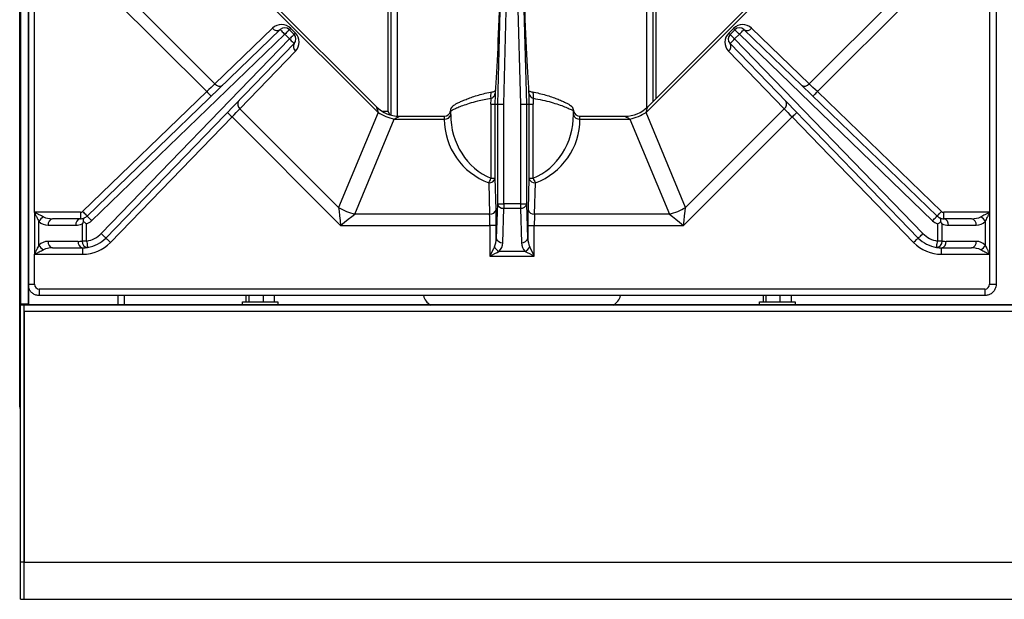
# Model space of a CAD drawing. Units: millimetres. Extents: x -193 to 2066, y -1187 to 312.
# Drawn here: x -193 to 112, y -1137 to -958 of the extents above; entities that cross this region are included whole.
import ezdxf

# ---------------------------------------------------------------- set-up
doc = ezdxf.new("R2010")
doc.units = ezdxf.units.MM
doc.layers.get('0').update_dxf_attribs({"lineweight": 18})

msp = doc.modelspace()

# ---------------------------------------------------------------- linework, layer by layer
at = {"color": 7, "linetype": 'Continuous', "lineweight": 30}
for p, q in [((-192.864, -1077.767), (-192.864, -438.767)), ((-192.664, -1046.067), (-192.664, -440.067)), ((-192.664, -440.067), (-192.664, -1046.067)), ((-190.164, -1046.067), (-190.164, -440.067)), ((-190.164, -440.067), (-190.164, -1046.067)), ((109.248, -747.332), (109.248, -1039.881)), ((-188.283, -1017.606), (-188.283, -769.606)), ((107.248, -769.606), (107.248, -1017.606)), ((-133.567, -935.078), (-81.989, -986.657)), ((0.955, -986.657), (52.533, -935.078)), ((-131.831, -935.572), (-82.483, -984.92)), ((1.448, -984.92), (50.797, -935.572)), ((-78.964, -939.33), (-78.964, -986.267)), ((-77.964, -987.518), (-77.964, -940.212)), ((3.036, -943.626), (3.036, -983.332)), ((4.036, -982.332), (4.036, -943.751)), ((-168.588, -946.655), (-135.002, -980.241)), ((-132.441, -977.802), (-162.982, -947.262)), ((81.947, -947.262), (51.407, -977.802)), ((53.968, -980.241), (87.554, -946.655)), ((-44.126, -948.054), (-45.075, -984.106)), ((-43.076, -984.133), (-42.128, -948.106)), ((-38.906, -948.106), (-37.958, -984.133)), ((-35.959, -984.106), (-36.908, -948.054)), ((-112.232, -961.031), (-172.009, -1018.764)), ((-170.62, -1020.203), (-110.843, -962.469)), ((-114.622, -960.592), (-132.441, -977.802)), ((-110.843, -962.469), (-109.381, -963.931)), ((-107.967, -962.517), (-109.429, -961.055)), ((-107.553, -962.103), (-109.015, -960.641)), ((27.98, -960.641), (26.518, -962.103)), ((28.395, -961.055), (26.933, -962.517)), ((28.347, -963.931), (29.809, -962.469)), ((29.809, -962.469), (89.586, -1020.203)), ((90.975, -1018.764), (31.198, -961.031)), ((51.407, -977.802), (33.588, -960.592)), ((-109.381, -963.931), (-167.643, -1024.168)), ((-166.205, -1025.559), (-107.943, -965.322)), ((26.909, -965.322), (85.171, -1025.559)), ((86.609, -1024.168), (28.347, -963.931)), ((-124.727, -985.517), (-107.506, -967.712)), ((26.472, -967.712), (43.692, -985.517)), ((-135.002, -980.241), (-173.399, -1017.326)), ((-46.68, -980.32), (-46.661, -980.317)), ((-34.375, -980.317), (-34.356, -980.32)), ((92.364, -1017.326), (53.968, -980.241)), ((-94.172, -1016.071), (-124.727, -985.517)), ((-81.989, -986.657), (-94.172, -1016.071)), ((-80.809, -986.267), (-78.964, -986.267)), ((-78.964, -986.267), (-78.33, -987.414)), ((-59.517, -987.312), (-59.517, -986.265)), ((-47.058, -984.08), (-47.058, -1007.028)), ((-45.747, -984.106), (-45.075, -984.106)), ((-45.747, -984.106), (-45.747, -984.106)), ((-45.747, -1007.028), (-45.747, -984.106)), ((-45.075, -984.106), (-45.075, -984.106)), ((-45.075, -984.106), (-45.075, -1014.944)), ((-43.076, -1014.944), (-43.076, -984.133)), ((-37.958, -984.133), (-37.958, -1014.944)), ((-35.959, -1014.944), (-35.959, -984.106)), ((-35.959, -984.106), (-35.287, -984.106)), ((-35.287, -984.106), (-35.287, -1007.028)), ((-35.287, -984.106), (-35.287, -984.106)), ((-33.976, -1007.028), (-33.976, -984.08)), ((-21.517, -987.312), (-21.517, -986.265)), ((13.138, -1016.071), (0.955, -986.657)), ((43.692, -985.517), (13.138, -1016.071)), ((-164.768, -1026.949), (-127.168, -988.075)), ((-127.168, -988.075), (-93.566, -1021.678)), ((-89.172, -1018.142), (-76.989, -988.728)), ((-76.989, -988.728), (-61.517, -988.728)), ((-75.412, -987.849), (-61.517, -987.849)), ((-61.517, -988.727), (-61.517, -988.728)), ((-59.517, -987.314), (-59.517, -987.312)), ((-21.517, -987.312), (-21.517, -987.314)), ((-19.517, -987.849), (-5.623, -987.849)), ((-19.517, -988.728), (-19.517, -988.727)), ((-19.517, -988.728), (-4.045, -988.728)), ((-4.045, -988.728), (8.138, -1018.142)), ((12.532, -1021.678), (46.134, -988.075)), ((46.134, -988.075), (83.734, -1026.949)), ((-47.058, -1007.028), (-45.747, -1007.028)), ((-45.456, -1016.728), (-45.747, -1007.028)), ((-35.287, -1007.028), (-35.578, -1016.728)), ((-35.287, -1007.028), (-33.976, -1007.028)), ((-47.746, -1008.443), (-47.455, -1018.142)), ((-33.579, -1018.142), (-33.288, -1008.443)), ((-45.075, -1014.944), (-45.395, -1025.598)), ((-45.075, -1014.944), (-43.076, -1014.944)), ((-43.396, -1027.012), (-43.076, -1016.358)), ((-37.958, -1014.944), (-43.076, -1014.944)), ((-43.076, -1014.944), (-43.076, -1016.358)), ((-43.076, -1016.358), (-37.958, -1016.358)), ((-37.958, -1014.944), (-35.959, -1014.944)), ((-37.958, -1014.944), (-37.958, -1016.358)), ((-37.958, -1016.358), (-37.638, -1027.012)), ((-35.639, -1025.598), (-35.959, -1014.944)), ((-188.283, -1017.606), (-188.314, -1017.606)), ((-188.314, -1017.606), (-188.314, -1030.606)), ((-174.093, -1017.606), (-188.283, -1017.606)), ((-186.932, -1027.779), (-186.932, -1020.434)), ((-174.093, -1019.606), (-182.689, -1019.606)), ((-174.093, -1017.606), (-174.093, -1019.606)), ((-47.455, -1018.142), (-89.172, -1018.142)), ((8.138, -1018.142), (-33.579, -1018.142)), ((93.059, -1019.606), (93.059, -1017.606)), ((107.248, -1017.606), (93.059, -1017.606)), ((101.655, -1019.606), (93.059, -1019.606)), ((105.898, -1020.434), (105.898, -1027.779)), ((107.28, -1017.606), (107.248, -1017.606)), ((107.28, -1030.606), (107.28, -1017.606)), ((-184.103, -1021.606), (-175.507, -1021.606)), ((-173.569, -1021.215), (-173.569, -1026.51)), ((-172.155, -1026.51), (-172.155, -1021.215)), ((-93.566, -1021.678), (-47.394, -1021.678)), ((-45.395, -1021.678), (-47.394, -1021.678)), ((-47.394, -1021.678), (-47.394, -1031.135)), ((-45.395, -1025.598), (-45.395, -1021.678)), ((-35.639, -1021.678), (-35.639, -1025.598)), ((-35.639, -1021.678), (-33.64, -1021.678)), ((-33.64, -1031.135), (-33.64, -1021.678)), ((-33.64, -1021.678), (12.532, -1021.678)), ((91.12, -1021.215), (91.12, -1026.51)), ((92.535, -1026.51), (92.535, -1021.215)), ((94.473, -1021.606), (103.069, -1021.606)), ((-174.807, -1026.606), (-184.103, -1026.606)), ((-172.155, -1026.51), (-173.569, -1026.51)), ((92.535, -1026.51), (91.12, -1026.51)), ((103.069, -1026.606), (93.773, -1026.606)), ((-182.689, -1028.606), (-173.393, -1028.606)), ((-173.393, -1028.606), (-173.393, -1030.606)), ((92.359, -1028.606), (101.655, -1028.606)), ((92.359, -1030.606), (92.359, -1028.606)), ((-188.314, -1030.606), (-188.283, -1030.606)), ((-188.283, -1030.606), (-173.393, -1030.606)), ((-188.283, -1039.881), (-188.283, -1030.606)), ((-47.394, -1031.135), (-33.64, -1031.135)), ((-36.469, -1029.721), (-44.566, -1029.721)), ((92.359, -1030.606), (107.248, -1030.606)), ((107.248, -1030.606), (107.28, -1030.606)), ((107.248, -1030.606), (107.248, -1039.881)), ((105.758, -1041.372), (-186.792, -1041.372)), ((105.758, -1043.372), (-186.792, -1043.372)), ((-162.464, -1043.372), (-162.464, -1046.267)), ((-122.847, -1043.372), (-122.847, -1045.36)), ((-121.916, -1043.372), (-121.916, -1045.36)), ((-117.533, -1043.372), (-117.533, -1045.36)), ((-114.08, -1043.372), (-114.08, -1045.36)), ((37.206, -1043.372), (37.206, -1045.36)), ((37.979, -1043.372), (37.979, -1045.36)), ((42.309, -1043.372), (42.309, -1045.36)), ((45.866, -1043.372), (45.866, -1045.36)), ((-190.164, -1046.067), (-192.664, -1046.067)), ((-192.664, -1046.307), (-192.664, -1046.067)), ((-192.664, -1046.067), (-190.164, -1046.067)), ((-192.664, -1046.067), (-192.664, -1046.307)), ((-191.464, -1046.307), (-192.664, -1046.307)), ((-192.664, -1125.942), (-192.664, -1046.307)), ((-191.464, -1046.307), (-192.664, -1046.307)), ((-191.464, -1046.307), (-191.464, -1046.067)), ((-191.464, -1046.067), (-191.464, -1046.307)), ((-191.464, -1046.267), (-190.964, -1046.267)), ((-190.964, -1046.267), (-191.464, -1046.267)), ((-191.464, -1125.942), (-191.464, -1046.307)), ((716.536, -1046.36), (-191.464, -1046.36)), ((137.536, -1046.267), (-190.964, -1046.267)), ((-162.464, -1046.267), (-190.964, -1046.267)), ((-162.464, -1046.267), (-162.464, -1046.36)), ((-123.964, -1046.36), (-123.964, -1045.36)), ((-123.964, -1045.36), (-112.964, -1045.36)), ((-112.964, -1045.36), (-112.964, -1046.36)), ((36.036, -1046.36), (36.036, -1045.36)), ((36.036, -1045.36), (37.3, -1045.36)), ((37.3, -1045.36), (47.036, -1045.36)), ((47.036, -1045.36), (47.036, -1046.36)), ((716.536, -1048.36), (-191.464, -1048.36)), ((-191.464, -1048.36), (-191.464, -1125.942)), ((-191.464, -1125.942), (-192.664, -1125.942)), ((-192.664, -1137.442), (-192.664, -1125.942)), ((-191.464, -1137.442), (-191.464, -1125.942)), ((-191.464, -1125.942), (716.536, -1125.942)), ((-192.664, -1137.442), (-191.464, -1137.442)), ((-191.464, -1137.442), (716.536, -1137.442))]:
    msp.add_line(p, q, dxfattribs=at)
at = {"color": 8, "linetype": 'Continuous', "lineweight": 30}
for p, q in [((-75.964, -987.834), (-75.964, -941.865)), ((1.036, -943.626), (1.036, -985.31)), ((-61.517, -987.849), (-61.517, -988.727)), ((-19.517, -988.727), (-19.517, -987.849)), ((-190.164, -1039.881), (-188.283, -1039.881)), ((-186.792, -1041.372), (-186.792, -1043.372)), ((105.758, -1041.372), (105.758, -1043.372)), ((107.248, -1039.881), (109.248, -1039.881)), ((-160.464, -1046.36), (-160.464, -1043.372)), ((-191.164, -1046.36), (-191.164, -1046.267)), ((-191.164, -1046.36), (-191.164, -1046.267)), ((-190.964, -1046.267), (-190.964, -1046.067)), ((-190.964, -1046.067), (-190.964, -1046.267)), ((-164.164, -1046.267), (-164.164, -1046.36))]:
    msp.add_line(p, q, dxfattribs=at)
at = {"color": 7, "linetype": 'Continuous', "lineweight": 30}
for points in [[(-112.232, -961.031), (-112.206, -961.058), (-112.127, -961.14), (-111.998, -961.273), (-111.825, -961.452), (-111.615, -961.67), (-111.375, -961.919), (-111.114, -962.189), (-110.843, -962.469)], [(-109.429, -961.055), (-109.456, -961.082), (-109.536, -961.163), (-109.667, -961.293), (-109.843, -961.469), (-110.057, -961.684), (-110.302, -961.928), (-110.567, -962.193), (-110.843, -962.469)], [(-109.015, -960.641), (-109.108, -960.734), (-109.19, -960.817), (-109.262, -960.888), (-109.321, -960.947), (-109.368, -960.994), (-109.402, -961.028), (-109.422, -961.048), (-109.429, -961.055)], [(-107.967, -962.517), (-107.994, -962.544), (-108.074, -962.625), (-108.205, -962.755), (-108.381, -962.931), (-108.595, -963.146), (-108.84, -963.39), (-109.105, -963.655), (-109.381, -963.931)], [(-107.553, -962.103), (-107.646, -962.196), (-107.728, -962.279), (-107.8, -962.35), (-107.859, -962.409), (-107.906, -962.456), (-107.94, -962.49), (-107.96, -962.51), (-107.967, -962.517)], [(26.933, -962.517), (26.926, -962.51), (26.905, -962.49), (26.872, -962.456), (26.825, -962.409), (26.766, -962.35), (26.694, -962.279), (26.612, -962.196), (26.518, -962.103)], [(28.347, -963.931), (28.071, -963.655), (27.806, -963.39), (27.561, -963.146), (27.347, -962.931), (27.171, -962.755), (27.04, -962.625), (26.96, -962.544), (26.933, -962.517)], [(28.395, -961.055), (28.388, -961.048), (28.367, -961.028), (28.334, -960.994), (28.287, -960.947), (28.228, -960.888), (28.156, -960.817), (28.074, -960.734), (27.98, -960.641)], [(29.809, -962.469), (29.533, -962.193), (29.268, -961.928), (29.023, -961.684), (28.809, -961.469), (28.633, -961.293), (28.502, -961.163), (28.422, -961.082), (28.395, -961.055)], [(29.809, -962.469), (30.08, -962.189), (30.341, -961.919), (30.581, -961.67), (30.791, -961.452), (30.964, -961.273), (31.092, -961.14), (31.172, -961.058), (31.198, -961.031)], [(-109.381, -963.931), (-109.101, -964.203), (-108.831, -964.463), (-108.582, -964.704), (-108.364, -964.915), (-108.186, -965.087), (-108.053, -965.216), (-107.971, -965.295), (-107.943, -965.322)], [(26.909, -965.322), (26.937, -965.295), (27.019, -965.216), (27.152, -965.087), (27.33, -964.915), (27.548, -964.704), (27.797, -964.463), (28.066, -964.203), (28.347, -963.931)], [(-132.441, -977.802), (-132.99, -978.325), (-133.616, -978.921), (-134.295, -979.569), (-135.002, -980.241)], [(53.968, -980.241), (53.261, -979.569), (52.582, -978.921), (51.956, -978.325), (51.407, -977.802)], [(-135.002, -980.241), (-134.731, -980.522), (-134.47, -980.792), (-134.23, -981.041), (-134.019, -981.259), (-133.847, -981.438), (-133.718, -981.571), (-133.639, -981.652), (-133.612, -981.68)], [(52.578, -981.68), (52.605, -981.652), (52.684, -981.571), (52.812, -981.438), (52.985, -981.259), (53.196, -981.041), (53.436, -980.792), (53.697, -980.522), (53.968, -980.241)], [(-128.606, -986.685), (-128.578, -986.711), (-128.496, -986.79), (-128.364, -986.919), (-128.185, -987.092), (-127.967, -987.303), (-127.718, -987.543), (-127.449, -987.804), (-127.168, -988.075)], [(-127.168, -988.075), (-126.495, -987.369), (-125.847, -986.691), (-125.25, -986.065), (-124.727, -985.517)], [(-45.075, -984.106), (-45.027, -984.107), (-44.906, -984.109), (-44.718, -984.111), (-44.469, -984.114), (-44.169, -984.118), (-43.828, -984.123), (-43.459, -984.128), (-43.076, -984.133)], [(-37.958, -984.133), (-37.575, -984.128), (-37.206, -984.123), (-36.866, -984.118), (-36.565, -984.114), (-36.316, -984.111), (-36.128, -984.109), (-36.007, -984.107), (-35.959, -984.106)], [(43.692, -985.517), (44.216, -986.065), (44.813, -986.691), (45.46, -987.369), (46.134, -988.075)], [(46.134, -988.075), (46.415, -987.804), (46.684, -987.543), (46.933, -987.303), (47.151, -987.092), (47.329, -986.919), (47.462, -986.79), (47.544, -986.711), (47.572, -986.685)], [(-173.399, -1017.326), (-173.127, -1017.606), (-172.867, -1017.876), (-172.627, -1018.125), (-172.416, -1018.343), (-172.243, -1018.522), (-172.115, -1018.655), (-172.036, -1018.737), (-172.009, -1018.764)], [(-94.172, -1016.071), (-94.042, -1017.272), (-93.894, -1018.643), (-93.733, -1020.131), (-93.566, -1021.678)], [(12.532, -1021.678), (12.699, -1020.131), (12.86, -1018.643), (13.008, -1017.272), (13.138, -1016.071)], [(90.975, -1018.764), (91.002, -1018.737), (91.081, -1018.655), (91.209, -1018.522), (91.382, -1018.343), (91.592, -1018.125), (91.833, -1017.876), (92.093, -1017.606), (92.364, -1017.326)], [(-172.009, -1018.764), (-171.982, -1018.792), (-171.903, -1018.874), (-171.775, -1019.007), (-171.602, -1019.186), (-171.392, -1019.404), (-171.151, -1019.652), (-170.891, -1019.922), (-170.62, -1020.203)], [(-93.566, -1021.678), (-92.354, -1020.702), (-91.188, -1019.764), (-90.114, -1018.9), (-89.172, -1018.142)], [(8.138, -1018.142), (9.08, -1018.9), (10.154, -1019.764), (11.32, -1020.702), (12.532, -1021.678)], [(89.586, -1020.203), (89.857, -1019.922), (90.117, -1019.652), (90.357, -1019.404), (90.568, -1019.186), (90.741, -1019.007), (90.869, -1018.874), (90.948, -1018.792), (90.975, -1018.764)], [(-172.155, -1026.51), (-172.094, -1026.895), (-172.036, -1027.266), (-171.983, -1027.608), (-171.936, -1027.907), (-171.897, -1028.153), (-171.868, -1028.335), (-171.851, -1028.448), (-171.845, -1028.486)], [(-167.643, -1024.168), (-167.362, -1024.44), (-167.093, -1024.7), (-166.844, -1024.941), (-166.626, -1025.151), (-166.448, -1025.324), (-166.315, -1025.453), (-166.233, -1025.532), (-166.205, -1025.559)], [(-166.205, -1025.559), (-166.178, -1025.585), (-166.096, -1025.665), (-165.963, -1025.793), (-165.784, -1025.966), (-165.566, -1026.177), (-165.318, -1026.417), (-165.048, -1026.678), (-164.768, -1026.949)], [(83.734, -1026.949), (84.014, -1026.678), (84.284, -1026.417), (84.532, -1026.177), (84.75, -1025.966), (84.929, -1025.793), (85.062, -1025.665), (85.144, -1025.585), (85.171, -1025.559)], [(85.171, -1025.559), (85.199, -1025.532), (85.281, -1025.453), (85.413, -1025.324), (85.592, -1025.151), (85.81, -1024.941), (86.059, -1024.7), (86.328, -1024.44), (86.609, -1024.168)], [(90.811, -1028.486), (90.817, -1028.448), (90.834, -1028.335), (90.863, -1028.153), (90.901, -1027.907), (90.948, -1027.608), (91.002, -1027.266), (91.06, -1026.895), (91.12, -1026.51)], [(-45.98, -1028.306), (-46.283, -1028.913), (-46.629, -1029.604), (-47.004, -1030.355), (-47.394, -1031.135)], [(-33.64, -1031.135), (-34.03, -1030.355), (-34.406, -1029.604), (-34.751, -1028.913), (-35.054, -1028.306)], [(-47.394, -1031.135), (-46.614, -1030.745), (-45.863, -1030.37), (-45.172, -1030.024), (-44.566, -1029.721)], [(-36.469, -1029.721), (-35.862, -1030.024), (-35.171, -1030.37), (-34.421, -1030.745), (-33.64, -1031.135)]]:
    msp.add_lwpolyline(points, dxfattribs=at)
at = {"color": 8, "linetype": 'Continuous', "lineweight": 30}
for points in [[(-47.015, -982.289), (-47.067, -981.805), (-47.075, -981.35), (-47.037, -980.952), (-46.956, -980.637), (-46.837, -980.422), (-46.686, -980.322), (-46.68, -980.32)], [(-34.356, -980.32), (-34.348, -980.322), (-34.198, -980.422), (-34.078, -980.637), (-33.997, -980.952), (-33.959, -981.35), (-33.967, -981.805), (-34.019, -982.289)], [(-82.483, -984.92), (-82.476, -984.942), (-82.426, -985.12), (-82.325, -985.473), (-82.178, -985.991), (-81.989, -986.657)], [(0.955, -986.657), (1.144, -985.991), (1.291, -985.473), (1.392, -985.12), (1.442, -984.942), (1.448, -984.92)], [(-76.989, -988.728), (-76.384, -988.391), (-75.914, -988.129), (-75.593, -987.95), (-75.431, -987.86), (-75.412, -987.849)], [(-5.623, -987.849), (-5.603, -987.86), (-5.441, -987.95), (-5.12, -988.129), (-4.65, -988.391), (-4.045, -988.728)]]:
    msp.add_lwpolyline(points, dxfattribs=at)
at = {"color": 7, "linetype": 'Continuous', "lineweight": 30}
for centre, radius, start, end in [((-111.843, -963.469), 4, 45, 134.00388), ((30.809, -963.469), 4, 45.99612, 135), ((-113.193, -959.536), 1.777, 216.48071, 302.71715), ((-110.843, -962.469), 2, 45, 134.00388), ((-109.381, -963.931), 2, 315.95487, 45), ((-110.381, -964.931), 4, 315.95487, 45), ((29.347, -964.931), 4, 135, 224.04513), ((28.347, -963.931), 2, 135, 224.04513), ((29.809, -962.469), 2, 45.99612, 135), ((32.159, -959.536), 1.777, 237.28278, 323.51935), ((-106.449, -966.283), 1.777, 147.24684, 233.50006), ((25.414, -966.283), 1.777, 306.50006, 32.75321), ((-131.012, -976.746), 1.777, 216.48065, 302.71722), ((49.978, -976.746), 1.777, 237.28276, 323.51937), ((-123.669, -984.088), 1.777, 147.24733, 233.49962), ((42.635, -984.088), 1.777, 306.4999, 32.75315), ((-75.412, -977.849), 10, 225.2899, 269.91934), ((-74.012, -974.472), 14.564, 236.79193, 258.20807), ((-61.517, -985.849), 2, 270, 348.99127), ((-19.517, -985.849), 2, 190.96483, 270), ((-5.623, -977.849), 10, 270.2899, 314.91934), ((-7.022, -974.472), 14.563, 281.7919, 303.20811), ((-61.267, -986.959), 1.785, 261.95726, 348.59355), ((-61.267, -986.96), 1.785, 261.95341, 348.57521), ((-40.517, -988.726), 21, 180.00399, 249.86352), ((-40.517, -988.726), 21, 290.13648, 359.99601), ((-19.767, -986.959), 1.785, 191.40636, 278.04283), ((-19.767, -986.96), 1.785, 191.42469, 278.04669), ((-47.535, -1006.622), 1.833, 263.36401, 347.18892), ((-51.991, -1005.501), 5.164, 325.28133, 342.79993), ((-33.499, -1006.622), 1.833, 192.81112, 276.63595), ((-29.043, -1005.501), 5.164, 197.19991, 214.71874), ((-174.093, -1016.606), 1, 270, 314.00388), ((-86.196, -1003.886), 14.564, 236.79194, 258.20805), ((-47.244, -1016.321), 1.833, 263.36471, 347.18878), ((-43.288, -1014.538), 1.833, 192.81077, 276.63632), ((-37.746, -1014.538), 1.833, 263.36369, 347.18921), ((-33.79, -1016.321), 1.833, 192.81126, 276.63525), ((5.162, -1003.886), 14.564, 281.79193, 303.20805), ((93.059, -1016.606), 1, 225.99612, 270), ((-184.012, -1021.94), 3.285, 117.27253, 152.7172), ((-184.103, -1017.606), 4, 224.9898, 270), ((-182.335, -1021.356), 1.785, 101.4219, 188.04959), ((-173.74, -1021.356), 1.785, 101.42212, 188.04908), ((-174.093, -1016.606), 3, 270, 292.81342), ((-174.093, -1016.606), 3, 292.81342, 314.00388), ((-174.093, -1016.606), 5, 292.81342, 314.00388), ((93.059, -1016.606), 5, 225.99612, 247.18658), ((93.059, -1016.606), 3, 225.99612, 247.18658), ((93.059, -1016.606), 3, 247.18658, 270), ((92.706, -1021.356), 1.785, 351.95143, 78.57766), ((101.301, -1021.356), 1.785, 351.95041, 78.5781), ((103.069, -1017.606), 4, 270, 315.0102), ((102.978, -1021.94), 3.285, 27.2828, 62.72747), ((-175.507, -1016.606), 5, 270, 292.81342), ((94.473, -1016.606), 5, 247.18658, 270), ((-184.103, -1030.606), 4, 90, 135.0102), ((-182.335, -1026.856), 1.785, 171.95015, 258.57837), ((-173.04, -1026.856), 1.785, 171.95059, 258.57793), ((-174.807, -1018.606), 8, 270, 278.90694), ((-171.717, -1026.634), 1.856, 176.16258, 266.04387), ((-173.393, -1018.606), 8, 278.90694, 315.95487), ((-173.393, -1018.606), 10, 278.90694, 315.95487), ((-43.608, -1025.192), 1.833, 192.81122, 276.6353), ((-37.427, -1025.192), 1.833, 263.36473, 347.18874), ((92.359, -1018.606), 10, 224.04513, 261.09306), ((92.359, -1018.606), 8, 224.04513, 261.09306), ((90.683, -1026.634), 1.856, 273.95559, 3.83821), ((92.006, -1026.856), 1.785, 281.42163, 8.04985), ((93.773, -1018.606), 8, 261.09306, 270), ((101.301, -1026.856), 1.785, 281.42163, 8.04985), ((103.069, -1030.606), 4, 44.9898, 90), ((-184.013, -1026.273), 3.285, 207.28135, 242.72891), ((-173.393, -1018.606), 12, 270, 315.95487), ((-173.393, -1018.606), 10, 270, 278.90694), ((-43.061, -1026.801), 3.284, 207.27343, 242.72612), ((-47.394, -1026.892), 4, 315, 358.28164), ((-33.64, -1026.892), 4, 181.71836, 225), ((-37.974, -1026.801), 3.284, 297.27386, 332.72663), ((92.359, -1018.606), 12, 224.04513, 270), ((92.359, -1018.606), 10, 261.09306, 270), ((102.978, -1026.273), 3.285, 297.27109, 332.71865), ((-63.102, -1042.126), 5, 194.42899, 237.85816), ((-11.826, -1042.126), 5, 302.14184, 345.57101)]:
    msp.add_arc(centre, radius, start, end, dxfattribs=at)
for centre, major_axis, ratio, start_param, end_param in [((-45.345, -944.258), (1.107, 42), 0.0299792, 3.6823751, 4.6226883), ((-35.689, -944.258), (-1.107, 42), 0.0299792, 1.660497, 2.6008102), ((-38.519, -687.072), (20.991, 798), 0.0007886, 4.3310064, 4.3361642), ((-42.515, -687.072), (-20.991, 798), 0.0007886, 1.9470211, 1.952179), ((-40.517, -687.02), (18.991, 798), 0.0007136, 4.3309671, 4.3333839), ((-40.517, -687.02), (-18.991, 798), 0.0007136, 1.9498014, 1.9522182), ((-40.517, -987.312), (0, 21), 0.9047619, 1.5708659, 2.7901448), ((-40.517, -987.312), (0, 21), 0.9047619, 3.4930405, 4.7123194), ((-45.605, -1021.678), (0, 7), 0.03, 4.712389, 5.4977871), ((-35.429, -1021.678), (0, 7), 0.03, 0.7853982, 1.5707963), ((-182.689, -1017.606), (-4, 0), 0.5, 0.7852202, 1.5707963), ((-47.604, -1021.678), (0, 5), 0.042, 4.712389, 5.4977871), ((-33.43, -1021.678), (0, 5), 0.042, 0.7853982, 1.5707963), ((101.655, -1017.606), (-4, 0), 0.5, 1.5707963, 2.3563725), ((-47.394, -1025.478), (0, 4), 0.5, 3.9269908, 4.682398), ((-33.64, -1025.478), (0, 4), 0.5, 1.6007873, 2.3561945), ((-182.689, -1030.606), (-4, 0), 0.5, 4.712389, 5.4979651), ((101.655, -1030.606), (-4, 0), 0.5, 3.9268129, 4.712389), ((-186.773, -1039.863), (-1.074, -1.074), 0.9878791, 5.5038845, 7.0624861), ((105.739, -1039.863), (1.074, -1.074), 0.9878791, 5.5038845, 7.0624861)]:
    msp.add_ellipse(centre, major_axis=major_axis, ratio=ratio, start_param=start_param, end_param=end_param, dxfattribs=at)
for points, knots in [([(-59.516, -986.264), (-59.517, -986.263), (-59.558, -986.054), (-59.436, -985.658), (-59.233, -985.187), (-58.973, -984.854), (-58.724, -984.617), (-58.433, -984.395), (-58.004, -984.124), (-57.288, -983.736), (-56.192, -983.212), (-54.818, -982.627), (-53.217, -982.022), (-51.401, -981.42), (-49.374, -980.872), (-47.775, -980.496), (-46.832, -980.355), (-46.659, -980.329)], [0, 0, 0, 0, 0.0028315, 0.4406336, 0.8308841, 1.2097888, 1.6620953, 2.2707805, 3.2806797, 4.8183135, 6.4830245, 8.0726369, 9.6453459, 11.2353128, 12.8317457, 14.4189396, 14.7754557, 14.7754557, 14.7754557, 14.7754557]), ([(-47.015, -982.289), (-46.801, -982.182), (-46.299, -981.93), (-45.792, -981.225), (-45.698, -980.621), (-45.646, -980.282)], [0, 0, 0, 0, 0.6303393, 1.4831767, 2.5724315, 2.5724315, 2.5724315, 2.5724315]), ([(-46.683, -980.308), (-46.592, -980.296), (-46.279, -980.253), (-45.882, -980.116), (-45.58, -979.949), (-45.571, -979.937), (-45.567, -979.931)], [0, 0, 0, 0, 0.1466118, 0.504981, 0.8823508, 1.188793, 1.188793, 1.188793, 1.188793]), ([(-35.471, -979.933), (-35.476, -979.928), (-35.489, -979.915), (-35.294, -980.053), (-34.897, -980.213), (-34.513, -980.282), (-34.352, -980.311)], [0, 0, 0, 0, 0.2071937, 0.5713408, 0.9394685, 1.2050467, 1.2050467, 1.2050467, 1.2050467]), ([(-35.389, -980.282), (-35.37, -980.459), (-35.327, -980.873), (-35.081, -981.449), (-34.654, -981.977), (-34.225, -982.188), (-34.019, -982.289)], [0, 0, 0, 0, 0.5617441, 1.3198869, 1.9737767, 2.5759095, 2.5759095, 2.5759095, 2.5759095]), ([(-34.378, -980.331), (-34.136, -980.368), (-33.159, -980.519), (-31.556, -980.899), (-29.594, -981.433), (-27.807, -982.025), (-26.223, -982.624), (-24.879, -983.197), (-23.794, -983.711), (-23.022, -984.128), (-22.569, -984.412), (-22.231, -984.685), (-21.942, -984.98), (-21.663, -985.458), (-21.497, -985.924), (-21.533, -986.206), (-21.54, -986.261)], [0, 0, 0, 0, 0.4996448, 2.0198909, 3.5645445, 5.1343766, 6.7037813, 8.2794218, 9.8379727, 11.4259753, 12.6906829, 13.2568376, 13.7453194, 14.1846859, 14.6584378, 14.7732002, 14.7732002, 14.7732002, 14.7732002]), ([(-59.517, -986.265), (-59.47, -986.205), (-59.373, -986.084), (-58.606, -985.683), (-57.406, -985.152), (-55.768, -984.514), (-53.684, -983.815), (-50.853, -982.995), (-48.439, -982.551), (-47.015, -982.289)], [0, 0, 0, 0, 1.7109217, 3.4729422, 5.1773928, 6.9266182, 8.7169655, 10.555572, 13.1998452, 13.1998452, 13.1998452, 13.1998452]), ([(-34.019, -982.289), (-33.035, -982.461), (-31.035, -982.811), (-28.402, -983.499), (-26.086, -984.223), (-24.18, -984.926), (-22.721, -985.544), (-21.718, -986.042), (-21.585, -986.189), (-21.517, -986.265)], [0, 0, 0, 0, 1.815101, 3.6851678, 5.4964305, 7.3577932, 9.2199495, 11.1424958, 13.1992056, 13.1992056, 13.1992056, 13.1992056]), ([(-59.517, -986.117), (-59.503, -985.941), (-59.475, -985.589), (-59.243, -985.084), (-58.996, -984.802), (-58.827, -984.669), (-58.81, -984.656)], [0, 0, 0, 0, 0.4719624, 0.9417878, 1.6043484, 1.6799183, 1.6799183, 1.6799183, 1.6799183]), ([(-47.058, -984.08), (-47.041, -984.08), (-46.931, -984.082), (-46.622, -984.087), (-46.196, -984.094), (-45.834, -984.102), (-45.776, -984.105), (-45.747, -984.106)], [0, 0, 0, 0, 0.0294215, 0.1960563, 0.5676775, 0.9392803, 1.3108792, 1.3108792, 1.3108792, 1.3108792]), ([(-35.287, -984.106), (-35.258, -984.105), (-35.2, -984.102), (-34.838, -984.094), (-34.412, -984.087), (-34.103, -984.082), (-33.993, -984.08), (-33.976, -984.08)], [0, 0, 0, 0, 0.3715994, 0.7432025, 1.1148234, 1.281459, 1.3108806, 1.3108806, 1.3108806, 1.3108806]), ([(-21.517, -986.117), (-21.531, -985.941), (-21.559, -985.589), (-21.791, -985.084), (-22.038, -984.802), (-22.207, -984.669), (-22.224, -984.656)], [0, 0, 0, 0, 0.4719626, 0.9417878, 1.6043479, 1.6799181, 1.6799181, 1.6799181, 1.6799181]), ([(-188.314, -1017.606), (-188.314, -1017.607), (-188.314, -1017.616), (-188.307, -1017.672), (-188.261, -1017.763), (-188.19, -1017.913), (-188.09, -1018.114), (-187.882, -1018.533), (-187.482, -1019.334), (-187.146, -1020.006), (-186.932, -1020.434)], [0, 0, 0, 0, 0.0023311, 0.0256749, 0.1644857, 0.2948821, 0.5151838, 0.824437, 1.6688785, 3.1503987, 3.1503987, 3.1503987, 3.1503987]), ([(-185.518, -1019.02), (-185.946, -1018.806), (-186.617, -1018.47), (-187.417, -1018.07), (-187.834, -1017.861), (-188.032, -1017.76), (-188.152, -1017.699), (-188.224, -1017.658), (-188.266, -1017.638), (-188.281, -1017.614), (-188.282, -1017.609), (-188.283, -1017.607), (-188.283, -1017.606)], [0, 0, 0, 0, 1.4806992, 2.3240433, 2.6321853, 2.8504921, 2.9775155, 3.0260686, 3.0967454, 3.1040197, 3.1095061, 3.1106722, 3.1106722, 3.1106722, 3.1106722]), ([(-173.157, -1020.493), (-173.299, -1020.733), (-173.442, -1020.975), (-173.567, -1021.213), (-173.569, -1021.215)], [0, 0, 0, 0, 0.8230554, 0.83158337, 0.83158337, 0.83158337, 0.83158337]), ([(-172.93, -1019.372), (-172.931, -1019.372), (-172.968, -1019.388), (-173.067, -1019.458), (-173.174, -1019.679), (-173.211, -1020.058), (-173.173, -1020.364), (-173.157, -1020.493)], [0, 0, 0, 0, 0.0055788, 0.2001573, 0.58919, 0.9480682, 1.2115039, 1.2115039, 1.2115039, 1.2115039]), ([(-172.155, -1021.215), (-172.157, -1021.214), (-172.421, -1021.038), (-172.772, -1020.792), (-173.079, -1020.554), (-173.157, -1020.493)], [0, 0, 0, 0, 0.0090613, 0.9234251, 1.2355103, 1.2355103, 1.2355103, 1.2355103]), ([(91.12, -1021.215), (91.123, -1021.214), (91.387, -1021.039), (91.738, -1020.792), (92.045, -1020.554), (92.123, -1020.493)], [0, 0, 0, 0, 0.0090673, 0.9234269, 1.235518, 1.235518, 1.235518, 1.235518]), ([(92.123, -1020.493), (92.141, -1020.341), (92.184, -1019.971), (92.112, -1019.56), (91.98, -1019.408), (91.897, -1019.372), (91.896, -1019.372)], [0, 0, 0, 0, 0.3116535, 0.7589281, 1.2046228, 1.2102024, 1.2102024, 1.2102024, 1.2102024]), ([(92.535, -1021.215), (92.533, -1021.213), (92.408, -1020.975), (92.264, -1020.733), (92.123, -1020.493)], [0, 0, 0, 0, 0.00852504, 0.83157897, 0.83157897, 0.83157897, 0.83157897]), ([(107.248, -1017.606), (107.248, -1017.607), (107.248, -1017.61), (107.247, -1017.614), (107.242, -1017.622), (107.211, -1017.651), (107.134, -1017.688), (106.999, -1017.761), (106.799, -1017.86), (106.384, -1018.07), (105.583, -1018.47), (104.911, -1018.806), (104.483, -1019.02)], [0, 0, 0, 0, 0.001166, 0.0082462, 0.0139154, 0.0262657, 0.1332983, 0.2603137, 0.4785939, 0.7867295, 1.6300207, 3.1106269, 3.1106269, 3.1106269, 3.1106269]), ([(105.898, -1020.434), (106.112, -1020.006), (106.447, -1019.334), (106.848, -1018.533), (107.056, -1018.114), (107.157, -1017.913), (107.226, -1017.763), (107.275, -1017.671), (107.279, -1017.615), (107.28, -1017.606)], [0, 0, 0, 0, 1.4815673, 2.3260356, 2.6352986, 2.8556074, 2.9860079, 3.1248231, 3.1504879, 3.1504879, 3.1504879, 3.1504879]), ([(-186.932, -1027.779), (-187.146, -1028.207), (-187.482, -1028.879), (-187.882, -1029.68), (-188.09, -1030.098), (-188.191, -1030.3), (-188.26, -1030.45), (-188.309, -1030.542), (-188.314, -1030.598), (-188.314, -1030.606)], [0, 0, 0, 0, 1.4815801, 2.3260487, 2.6352987, 2.8556075, 2.9860212, 3.1248364, 3.1505013, 3.1505013, 3.1505013, 3.1505013]), ([(-188.283, -1030.606), (-188.283, -1030.606), (-188.282, -1030.603), (-188.281, -1030.599), (-188.276, -1030.591), (-188.245, -1030.562), (-188.168, -1030.525), (-188.033, -1030.452), (-187.833, -1030.352), (-187.418, -1030.143), (-186.617, -1029.743), (-185.945, -1029.407), (-185.518, -1029.192)], [0, 0, 0, 0, 0.0011805, 0.0082608, 0.0139299, 0.0262803, 0.1333053, 0.2603207, 0.4786139, 0.7867431, 1.630028, 3.1106409, 3.1106409, 3.1106409, 3.1106409]), ([(104.483, -1029.192), (104.911, -1029.407), (105.583, -1029.742), (106.383, -1030.143), (106.8, -1030.352), (106.998, -1030.453), (107.118, -1030.514), (107.19, -1030.555), (107.231, -1030.575), (107.247, -1030.599), (107.248, -1030.604), (107.248, -1030.606), (107.248, -1030.606)], [0, 0, 0, 0, 1.4807058, 2.3240437, 2.6322053, 2.8504992, 2.9775227, 3.0260687, 3.0967455, 3.1040198, 3.1095062, 3.1106868, 3.1106868, 3.1106868, 3.1106868]), ([(107.28, -1030.606), (107.28, -1030.606), (107.28, -1030.597), (107.273, -1030.541), (107.227, -1030.45), (107.156, -1030.3), (107.056, -1030.098), (106.848, -1029.68), (106.447, -1028.879), (106.112, -1028.207), (105.898, -1027.779)], [0, 0, 0, 0, 0.0023457, 0.025675, 0.1644858, 0.2948953, 0.5151971, 0.8244373, 1.668879, 3.150412, 3.150412, 3.150412, 3.150412]), ([(-186.792, -1043.372), (-187.065, -1043.353), (-187.69, -1043.31), (-188.609, -1042.924), (-189.424, -1042.248), (-189.977, -1041.457), (-190.11, -1040.879), (-190.164, -1040.644)], [0, 0, 0, 0, 0.8210575, 1.8756603, 2.9292087, 3.9802928, 4.7016954, 4.7016954, 4.7016954, 4.7016954]), ([(109.248, -1039.881), (109.23, -1040.155), (109.187, -1040.78), (108.8, -1041.696), (108.127, -1042.521), (107.235, -1043.101), (106.406, -1043.347), (105.907, -1043.366), (105.758, -1043.372)], [0, 0, 0, 0, 0.821037, 1.8756136, 2.9291263, 3.9801843, 5.0299691, 5.4797121, 5.4797121, 5.4797121, 5.4797121]), ([(-192.664, -1077.874), (-192.689, -1077.869), (-192.843, -1077.833), (-192.854, -1077.797), (-192.864, -1077.767)], [0, 0, 0, 0, 0.03806276, 0.2367392, 0.2367392, 0.2367392, 0.2367392]), ([(-192.864, -1077.767), (-192.854, -1077.998), (-192.843, -1078.273), (-192.689, -1078.489), (-192.664, -1078.524)], [0, 0, 0, 0, 0.6673836, 0.79522878, 0.79522878, 0.79522878, 0.79522878])]:
    msp.add_open_spline(points, degree=3, knots=knots, dxfattribs=at)

doc.saveas('drawing.dxf')
